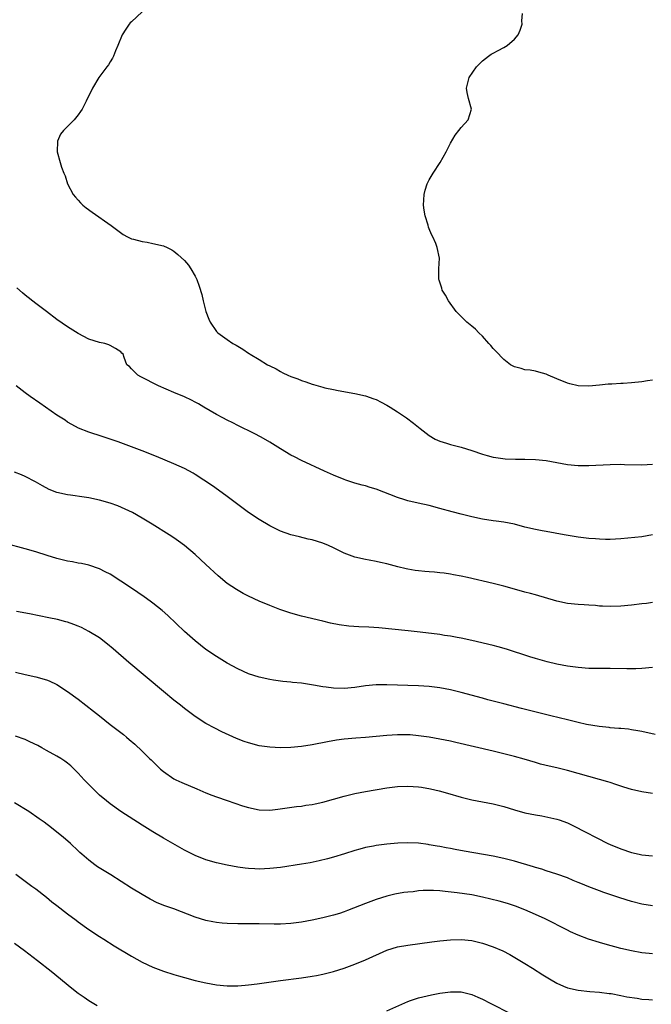
# Model space of a CAD drawing. Units: inches. Extents: x 2626286 to 2628000, y 1443000 to 1446000.
# Drawn here: x 2627086 to 2627205, y 1443159 to 1443344 of the extents above; entities that cross this region are included whole.
import ezdxf

# ---------------------------------------------------------------- set-up
doc = ezdxf.new("R2010")
doc.units = ezdxf.units.IN
doc.header["$MEASUREMENT"] = 0
doc.layers.add('LD26251443_10ft', color=60, linetype='Continuous')

msp = doc.modelspace()

# ---------------------------------------------------------------- linework, layer by layer
at = {"layer": 'LD26251443_10ft'}
for points, elevation in [([(2627109, 1443345.29), (2627107, 1443343.45), (2627106.78, 1443343.22), (2627106.57, 1443343), (2627105.97, 1443342.03), (2627105.25, 1443341), (2627104.43, 1443339), (2627103.99, 1443337.99), (2627103.64, 1443337), (2627103.42, 1443336.58), (2627103, 1443335.94), (2627102.66, 1443335.34), (2627102.37, 1443335), (2627100.84, 1443333), (2627099.68, 1443331), (2627098.5, 1443328.5), (2627097.72, 1443327), (2627097.42, 1443326.58), (2627097, 1443325.93), (2627096.21, 1443325), (2627094.2, 1443323), (2627093.67, 1443322.33), (2627093.09, 1443321), (2627093.04, 1443319), (2627093.61, 1443317), (2627093.88, 1443316.12), (2627094.31, 1443315), (2627094.52, 1443314.52), (2627095.01, 1443313), (2627096.04, 1443311), (2627096.46, 1443310.46), (2627097, 1443309.94), (2627097.42, 1443309.42), (2627097.88, 1443309), (2627098.49, 1443308.49), (2627099.64, 1443307.64), (2627103.17, 1443305.17), (2627105.45, 1443303.45), (2627106.27, 1443303), (2627107, 1443302.65), (2627107.4, 1443302.6), (2627109, 1443302.13), (2627109.99, 1443302.01), (2627111, 1443301.8), (2627113, 1443301.33), (2627113.73, 1443301), (2627114.58, 1443300.58), (2627115, 1443300.31), (2627115.73, 1443299.73), (2627117, 1443298.55), (2627117.7, 1443297.7), (2627118.17, 1443297), (2627119, 1443295.62), (2627119.28, 1443295), (2627119.76, 1443293.76), (2627120.22, 1443292.22), (2627120.5, 1443291), (2627121.02, 1443289), (2627121.55, 1443287.55), (2627121.79, 1443287), (2627123, 1443285.24), (2627123.24, 1443285), (2627125, 1443283.71), (2627126.09, 1443283), (2627126.67, 1443282.67), (2627127, 1443282.45), (2627127.94, 1443281.94), (2627129, 1443281.19), (2627129.13, 1443281.13), (2627129.3, 1443281), (2627131, 1443279.99), (2627132.59, 1443279), (2627133, 1443278.77), (2627134.19, 1443278.19), (2627135, 1443277.7), (2627135.49, 1443277.49), (2627136.42, 1443277), (2627137, 1443276.75), (2627138.31, 1443276.31), (2627139, 1443276.02), (2627139.79, 1443275.79), (2627141, 1443275.33), (2627141.26, 1443275.27), (2627143, 1443274.75), (2627143.34, 1443274.66), (2627145, 1443274.31), (2627145.86, 1443274.15), (2627149, 1443273.6), (2627151, 1443273.15), (2627152.59, 1443272.59), (2627153, 1443272.43), (2627153.95, 1443271.95), (2627155, 1443271.39), (2627155.64, 1443271), (2627157, 1443270.14), (2627158.71, 1443269), (2627160.01, 1443268.01), (2627161.27, 1443267), (2627163, 1443265.69), (2627164.13, 1443265), (2627165, 1443264.61), (2627166.23, 1443264.23), (2627167, 1443264.01), (2627169, 1443263.5), (2627171, 1443262.87), (2627173, 1443262.18), (2627173.91, 1443261.91), (2627175, 1443261.63), (2627175.53, 1443261.53), (2627177.3, 1443261.3), (2627179.22, 1443261.22), (2627181, 1443261.21), (2627183, 1443261.17), (2627185, 1443260.98), (2627189, 1443260.25), (2627191, 1443260.06), (2627193, 1443260.07), (2627197, 1443260.27), (2627199, 1443260.29), (2627199.74, 1443260.26), (2627203, 1443260.2), (2627205, 1443260.33)], 10120), ([(2627205, 1443276.12), (2627204.06, 1443275.94), (2627203, 1443275.76), (2627201, 1443275.56), (2627199.47, 1443275.47), (2627199, 1443275.46), (2627197.32, 1443275.32), (2627196.65, 1443275.35), (2627195, 1443275.13), (2627193, 1443274.96), (2627191.03, 1443275.03), (2627189.43, 1443275.43), (2627189, 1443275.55), (2627187, 1443276.37), (2627185.36, 1443277), (2627185, 1443277.21), (2627183.62, 1443277.62), (2627183, 1443277.8), (2627181.96, 1443277.96), (2627181, 1443278.03), (2627180.28, 1443278.28), (2627179, 1443278.58), (2627178.75, 1443278.75), (2627178.3, 1443279), (2627177, 1443279.98), (2627175.53, 1443281.53), (2627175, 1443282.05), (2627174.59, 1443282.59), (2627174.21, 1443283), (2627173, 1443284.34), (2627172.32, 1443285), (2627171.68, 1443285.68), (2627171, 1443286.26), (2627170.07, 1443287), (2627169.53, 1443287.53), (2627168.09, 1443289), (2627166.61, 1443291), (2627166.05, 1443292.05), (2627165.45, 1443293), (2627165.37, 1443293.37), (2627164.86, 1443294.86), (2627164.8, 1443295), (2627164.81, 1443297), (2627164.91, 1443299), (2627164.5, 1443301), (2627164.21, 1443301.79), (2627163.7, 1443303), (2627163.44, 1443303.44), (2627163, 1443304.55), (2627162.86, 1443304.86), (2627162.78, 1443305.22), (2627162.23, 1443307), (2627162.04, 1443308.04), (2627161.94, 1443309), (2627162, 1443310), (2627162.03, 1443311), (2627162.21, 1443311.79), (2627162.6, 1443313), (2627163, 1443313.74), (2627163.72, 1443315), (2627165.08, 1443317), (2627166.21, 1443319), (2627167, 1443320.64), (2627167.86, 1443322.14), (2627168.57, 1443323), (2627169, 1443323.56), (2627170.34, 1443325), (2627170.95, 1443327), (2627170.4, 1443329), (2627170.14, 1443330.14), (2627170.01, 1443331), (2627170.52, 1443333), (2627171.89, 1443335), (2627173, 1443336.09), (2627174.15, 1443337), (2627174.65, 1443337.35), (2627175, 1443337.57), (2627175.94, 1443338.06), (2627177, 1443338.63), (2627177.64, 1443339), (2627179, 1443340.16), (2627179.72, 1443341), (2627180.1, 1443341.9), (2627180.45, 1443343), (2627180.4, 1443343.6), (2627180.52, 1443345)], 10110), ([(2627204.97, 1443247.03), (2627203, 1443246.65), (2627199, 1443246.28), (2627197, 1443246.15), (2627196.17, 1443246.17), (2627195, 1443246.18), (2627194.26, 1443246.26), (2627193, 1443246.35), (2627191, 1443246.59), (2627188.35, 1443247), (2627185, 1443247.62), (2627184.21, 1443247.79), (2627183, 1443248.02), (2627181, 1443248.49), (2627179, 1443249), (2627177, 1443249.39), (2627175.61, 1443249.61), (2627175, 1443249.67), (2627173, 1443249.98), (2627171, 1443250.4), (2627169, 1443250.88), (2627167.32, 1443251.32), (2627165, 1443251.98), (2627163, 1443252.51), (2627160.94, 1443252.94), (2627159, 1443253.39), (2627158.42, 1443253.58), (2627157, 1443254.02), (2627153, 1443255.61), (2627151.92, 1443255.92), (2627151, 1443256.21), (2627150.37, 1443256.37), (2627149, 1443256.74), (2627147.3, 1443257.3), (2627147, 1443257.4), (2627145, 1443258.23), (2627143.3, 1443259), (2627139.01, 1443261.01), (2627137.67, 1443261.67), (2627137, 1443262.02), (2627135, 1443263.18), (2627133, 1443264.45), (2627131.39, 1443265.39), (2627130.08, 1443266.08), (2627127, 1443267.57), (2627126.06, 1443268.06), (2627125, 1443268.57), (2627124.17, 1443269), (2627123, 1443269.63), (2627120.61, 1443271), (2627119.61, 1443271.61), (2627119, 1443271.96), (2627118.32, 1443272.32), (2627117, 1443272.94), (2627115, 1443273.8), (2627112.07, 1443275), (2627108.74, 1443276.74), (2627108.19, 1443277), (2627107.62, 1443277.62), (2627107, 1443278.24), (2627106.64, 1443278.64), (2627106.14, 1443279), (2627105.64, 1443280.36), (2627105.43, 1443281), (2627105.19, 1443281.19), (2627105, 1443281.39), (2627104.03, 1443282.03), (2627103, 1443282.61), (2627102.76, 1443282.76), (2627102.01, 1443283), (2627101, 1443283.19), (2627099, 1443283.81), (2627097, 1443284.83), (2627095, 1443286.09), (2627093, 1443287.51), (2627091, 1443288.99), (2627089, 1443290.5), (2627087, 1443292.08), (2627086.5, 1443292.5), (2627085.46, 1443293.46)], 10130), ([(2627205, 1443234.3), (2627203.86, 1443234.14), (2627203, 1443234.05), (2627201, 1443233.81), (2627199, 1443233.63), (2627197, 1443233.57), (2627195.6, 1443233.6), (2627195, 1443233.64), (2627194.29, 1443233.71), (2627193, 1443233.8), (2627192.12, 1443233.88), (2627191, 1443233.94), (2627189, 1443234.14), (2627187, 1443234.55), (2627183, 1443235.74), (2627182.01, 1443236.01), (2627181, 1443236.25), (2627179, 1443236.79), (2627177, 1443237.36), (2627175, 1443237.86), (2627170.18, 1443239), (2627169, 1443239.26), (2627167.53, 1443239.53), (2627167, 1443239.62), (2627165.8, 1443239.8), (2627165, 1443239.9), (2627163.98, 1443239.98), (2627163, 1443240.09), (2627162.14, 1443240.14), (2627161, 1443240.26), (2627160.34, 1443240.34), (2627159, 1443240.55), (2627158.63, 1443240.63), (2627157.11, 1443241), (2627155, 1443241.59), (2627153.83, 1443241.83), (2627153, 1443242.03), (2627151.72, 1443242.28), (2627151, 1443242.39), (2627149, 1443242.84), (2627147, 1443243.57), (2627145, 1443244.55), (2627144.05, 1443245), (2627143, 1443245.43), (2627141, 1443246.06), (2627140.23, 1443246.23), (2627138.62, 1443246.62), (2627137, 1443247.04), (2627135, 1443247.74), (2627133, 1443248.72), (2627131, 1443249.89), (2627129, 1443251.23), (2627127.98, 1443251.98), (2627125, 1443254.25), (2627123.4, 1443255.4), (2627122.22, 1443256.22), (2627119, 1443258.33), (2627118.58, 1443258.58), (2627117, 1443259.46), (2627115, 1443260.39), (2627111.72, 1443261.72), (2627109, 1443262.8), (2627107, 1443263.57), (2627104.49, 1443264.49), (2627101.52, 1443265.52), (2627099, 1443266.34), (2627097.07, 1443267.07), (2627095.77, 1443267.77), (2627095, 1443268.21), (2627094.54, 1443268.54), (2627093, 1443269.54), (2627090.86, 1443271), (2627089.77, 1443271.77), (2627087.95, 1443273), (2627087, 1443273.7), (2627085.3, 1443275)], 10140), ([(2627205, 1443222.06), (2627203, 1443221.89), (2627201.86, 1443221.86), (2627201, 1443221.81), (2627200.18, 1443221.82), (2627197, 1443221.9), (2627194.1, 1443221.9), (2627193, 1443221.92), (2627191, 1443222.08), (2627189, 1443222.35), (2627187, 1443222.72), (2627185.15, 1443223.15), (2627183, 1443223.75), (2627181.9, 1443224.1), (2627177.52, 1443225.52), (2627175.97, 1443225.97), (2627175, 1443226.22), (2627171, 1443227.17), (2627169, 1443227.61), (2627168.27, 1443227.73), (2627167, 1443227.97), (2627165.89, 1443228.11), (2627165, 1443228.26), (2627161.29, 1443228.71), (2627159.05, 1443228.95), (2627153.51, 1443229.51), (2627151.65, 1443229.65), (2627149.74, 1443229.74), (2627147.86, 1443229.86), (2627146.08, 1443230.08), (2627144.42, 1443230.42), (2627143, 1443230.79), (2627139, 1443231.75), (2627137, 1443232.31), (2627134.92, 1443233), (2627133, 1443233.73), (2627131, 1443234.54), (2627129, 1443235.47), (2627128.01, 1443236.01), (2627126.73, 1443236.73), (2627125, 1443237.89), (2627123.3, 1443239.3), (2627121, 1443241.47), (2627119, 1443243.3), (2627117, 1443245), (2627115.84, 1443245.84), (2627115, 1443246.43), (2627114.11, 1443247), (2627110.9, 1443249), (2627109, 1443250.14), (2627107.19, 1443251.19), (2627105.85, 1443251.85), (2627104.44, 1443252.44), (2627103, 1443252.97), (2627101, 1443253.55), (2627099, 1443253.97), (2627098.09, 1443254.09), (2627095.53, 1443254.47), (2627095, 1443254.53), (2627092.99, 1443254.99), (2627091.55, 1443255.55), (2627090.25, 1443256.25), (2627088.99, 1443256.99), (2627087, 1443257.99), (2627086.3, 1443258.3), (2627085, 1443258.81)], 10150), ([(2627205.48, 1443209.49), (2627203, 1443210.06), (2627202.21, 1443210.21), (2627201, 1443210.4), (2627200.47, 1443210.47), (2627199, 1443210.59), (2627198.64, 1443210.64), (2627197, 1443210.77), (2627196.81, 1443210.81), (2627194.98, 1443211.02), (2627192.6, 1443211.4), (2627191, 1443211.74), (2627190, 1443212), (2627189, 1443212.22), (2627185.89, 1443213), (2627180.36, 1443214.36), (2627177, 1443215.23), (2627174.02, 1443216.02), (2627173, 1443216.31), (2627169, 1443217.37), (2627167, 1443217.87), (2627165, 1443218.26), (2627163, 1443218.51), (2627161, 1443218.63), (2627155, 1443218.84), (2627153, 1443218.81), (2627151, 1443218.61), (2627149, 1443218.31), (2627147, 1443218.13), (2627145, 1443218.18), (2627143.63, 1443218.37), (2627143, 1443218.43), (2627141.24, 1443218.76), (2627139, 1443219.11), (2627137.27, 1443219.27), (2627137, 1443219.32), (2627135.45, 1443219.45), (2627133.7, 1443219.7), (2627133, 1443219.82), (2627131, 1443220.28), (2627129, 1443220.92), (2627127, 1443221.84), (2627125, 1443222.93), (2627123, 1443224.13), (2627121, 1443225.49), (2627119, 1443227.08), (2627117, 1443228.86), (2627113.83, 1443231.83), (2627112.78, 1443232.78), (2627111, 1443234.2), (2627110.55, 1443234.55), (2627109.39, 1443235.39), (2627107.01, 1443237.01), (2627105, 1443238.33), (2627103, 1443239.6), (2627102.08, 1443240.08), (2627101, 1443240.66), (2627099, 1443241.33), (2627097.61, 1443241.61), (2627097, 1443241.71), (2627095.93, 1443241.93), (2627095, 1443242.1), (2627093, 1443242.6), (2627091.15, 1443243.15), (2627089, 1443243.82), (2627087, 1443244.41), (2627083.35, 1443245.36)], 10160), ([(2627205, 1443198.38), (2627203, 1443198.71), (2627201, 1443199.17), (2627199.62, 1443199.62), (2627199, 1443199.79), (2627198.11, 1443200.11), (2627197, 1443200.45), (2627196.59, 1443200.59), (2627195.04, 1443201.04), (2627189, 1443202.73), (2627187, 1443203.23), (2627185.55, 1443203.55), (2627183.94, 1443203.94), (2627183, 1443204.2), (2627180.84, 1443204.84), (2627179, 1443205.36), (2627177, 1443205.87), (2627175, 1443206.35), (2627168, 1443208), (2627167, 1443208.22), (2627165, 1443208.63), (2627163, 1443208.98), (2627161, 1443209.26), (2627159.41, 1443209.41), (2627159, 1443209.44), (2627157, 1443209.46), (2627155, 1443209.3), (2627153, 1443209.09), (2627151, 1443208.92), (2627149.19, 1443208.81), (2627147, 1443208.6), (2627145.59, 1443208.41), (2627143.89, 1443208.11), (2627141, 1443207.53), (2627139, 1443207.22), (2627137, 1443207.04), (2627135, 1443207), (2627133, 1443207.11), (2627131, 1443207.39), (2627129, 1443207.9), (2627128.19, 1443208.19), (2627126.75, 1443208.75), (2627124.01, 1443210.01), (2627122.67, 1443210.67), (2627121, 1443211.58), (2627119, 1443212.89), (2627117, 1443214.39), (2627116.24, 1443215), (2627115, 1443215.95), (2627113, 1443217.58), (2627106.54, 1443223), (2627103.58, 1443225.58), (2627102.48, 1443226.48), (2627101, 1443227.63), (2627099, 1443228.88), (2627097.59, 1443229.59), (2627097, 1443229.85), (2627096.18, 1443230.18), (2627095, 1443230.6), (2627094.69, 1443230.69), (2627093.11, 1443231.11), (2627091.45, 1443231.45), (2627087.85, 1443232.15), (2627085.42, 1443232.58)], 10170), ([(2627085.21, 1443221.21), (2627087, 1443220.74), (2627089, 1443220.31), (2627091, 1443219.78), (2627091.56, 1443219.56), (2627093, 1443218.89), (2627095, 1443217.59), (2627097, 1443216.11), (2627098.4, 1443215), (2627099.89, 1443213.89), (2627100.98, 1443213), (2627103, 1443211.39), (2627105.48, 1443209.48), (2627106.05, 1443209), (2627106.58, 1443208.58), (2627107.67, 1443207.67), (2627109, 1443206.39), (2627110.42, 1443205), (2627110.71, 1443204.71), (2627111, 1443204.39), (2627111.72, 1443203.72), (2627112.44, 1443203), (2627113, 1443202.52), (2627115, 1443201.18), (2627115.34, 1443201), (2627116.48, 1443200.48), (2627119.29, 1443199.29), (2627121, 1443198.55), (2627122.1, 1443198.1), (2627123, 1443197.75), (2627125, 1443197.06), (2627127.89, 1443196.11), (2627129, 1443195.78), (2627131, 1443195.36), (2627133, 1443195.3), (2627134.53, 1443195.47), (2627138.04, 1443195.96), (2627139, 1443196.04), (2627139.8, 1443196.2), (2627141, 1443196.34), (2627141.52, 1443196.48), (2627143, 1443196.8), (2627147, 1443197.92), (2627149, 1443198.4), (2627151, 1443198.78), (2627155, 1443199.44), (2627157, 1443199.71), (2627159, 1443199.8), (2627161, 1443199.65), (2627161.57, 1443199.57), (2627163.26, 1443199.26), (2627164.88, 1443198.88), (2627166.46, 1443198.46), (2627169, 1443197.72), (2627171, 1443197.23), (2627175, 1443196.49), (2627177, 1443195.97), (2627179, 1443195.34), (2627181, 1443194.78), (2627183, 1443194.37), (2627184.18, 1443194.18), (2627185.86, 1443193.86), (2627187, 1443193.56), (2627187.44, 1443193.44), (2627189, 1443192.86), (2627190.27, 1443192.27), (2627196.61, 1443189), (2627197, 1443188.82), (2627199, 1443187.98), (2627201, 1443187.33), (2627202.45, 1443187), (2627203, 1443186.89), (2627205, 1443186.69)], 10180), ([(2627205, 1443177.28), (2627203, 1443177.6), (2627201, 1443178.12), (2627198.82, 1443178.82), (2627195.82, 1443179.82), (2627195, 1443180.11), (2627193, 1443180.87), (2627191.48, 1443181.48), (2627191, 1443181.69), (2627190.07, 1443182.07), (2627189, 1443182.53), (2627187, 1443183.25), (2627185, 1443183.87), (2627184.16, 1443184.16), (2627183, 1443184.48), (2627182.62, 1443184.62), (2627179, 1443185.7), (2627177, 1443186.21), (2627175, 1443186.64), (2627169.57, 1443187.57), (2627167.88, 1443187.88), (2627167, 1443188.07), (2627166.2, 1443188.2), (2627165, 1443188.45), (2627164.51, 1443188.51), (2627163, 1443188.78), (2627162.8, 1443188.8), (2627161, 1443189.04), (2627159, 1443189.15), (2627157.07, 1443189.07), (2627155, 1443188.88), (2627153, 1443188.63), (2627152.53, 1443188.53), (2627151, 1443188.24), (2627149.92, 1443187.92), (2627149, 1443187.68), (2627147.08, 1443187.08), (2627145, 1443186.45), (2627143.87, 1443186.13), (2627142.28, 1443185.72), (2627140.61, 1443185.38), (2627139, 1443185.11), (2627135, 1443184.52), (2627133, 1443184.29), (2627131, 1443184.19), (2627130.22, 1443184.22), (2627129, 1443184.3), (2627128.37, 1443184.37), (2627127, 1443184.58), (2627125, 1443184.93), (2627123, 1443185.36), (2627121, 1443185.95), (2627119, 1443186.76), (2627118.51, 1443187), (2627117, 1443187.78), (2627114.79, 1443189), (2627113, 1443190.02), (2627111, 1443191.22), (2627109, 1443192.47), (2627105, 1443195.03), (2627103, 1443196.43), (2627102.29, 1443197), (2627101, 1443198.11), (2627100.05, 1443199), (2627099, 1443200.07), (2627098.55, 1443200.55), (2627098.11, 1443201), (2627097, 1443202.24), (2627095.59, 1443203.59), (2627095, 1443204.11), (2627094.49, 1443204.49), (2627093.72, 1443205), (2627093, 1443205.43), (2627091, 1443206.51), (2627090.16, 1443207), (2627089.4, 1443207.4), (2627087.89, 1443208.11), (2627087, 1443208.55), (2627085.17, 1443209.17)], 10190), ([(2627205, 1443168.29), (2627204.36, 1443168.36), (2627203, 1443168.44), (2627201, 1443168.81), (2627199, 1443169.3), (2627196.07, 1443170.07), (2627195, 1443170.37), (2627192.96, 1443171), (2627191, 1443171.76), (2627189.58, 1443172.42), (2627189, 1443172.69), (2627184.82, 1443174.82), (2627183, 1443175.68), (2627181, 1443176.54), (2627179.22, 1443177.22), (2627177.72, 1443177.72), (2627176.17, 1443178.17), (2627174.57, 1443178.57), (2627173, 1443178.94), (2627171, 1443179.35), (2627168.25, 1443179.75), (2627165.99, 1443179.99), (2627165, 1443180.12), (2627163.82, 1443180.18), (2627163, 1443180.2), (2627161.85, 1443180.15), (2627161, 1443180.09), (2627159.95, 1443179.95), (2627159, 1443179.86), (2627158.23, 1443179.77), (2627156.54, 1443179.46), (2627155, 1443179.11), (2627153, 1443178.49), (2627151, 1443177.75), (2627147.6, 1443176.4), (2627147, 1443176.17), (2627146.12, 1443175.88), (2627145, 1443175.53), (2627143, 1443175.03), (2627141, 1443174.62), (2627139, 1443174.25), (2627137, 1443173.96), (2627135, 1443173.83), (2627133.84, 1443173.84), (2627131, 1443173.91), (2627127, 1443173.9), (2627125, 1443173.99), (2627124.06, 1443174.06), (2627123, 1443174.18), (2627122.3, 1443174.3), (2627121, 1443174.55), (2627119, 1443175.18), (2627115, 1443176.7), (2627113.31, 1443177.31), (2627111.87, 1443177.87), (2627110.52, 1443178.52), (2627109, 1443179.39), (2627107, 1443180.64), (2627103.12, 1443183.11), (2627101.87, 1443183.87), (2627100.65, 1443184.65), (2627100.14, 1443185), (2627099, 1443185.85), (2627097.67, 1443187), (2627097.32, 1443187.32), (2627097, 1443187.63), (2627095.53, 1443189), (2627094.17, 1443190.17), (2627093, 1443191.15), (2627091.96, 1443191.96), (2627090.6, 1443193), (2627089.67, 1443193.67), (2627087.7, 1443195), (2627085, 1443196.67)], 10200), ([(2627085.24, 1443183.24), (2627087, 1443181.95), (2627088.26, 1443181), (2627089, 1443180.46), (2627091, 1443178.91), (2627092.05, 1443178.05), (2627093, 1443177.35), (2627095, 1443175.76), (2627096.58, 1443174.58), (2627097, 1443174.26), (2627099, 1443172.87), (2627101, 1443171.52), (2627101.79, 1443171), (2627103.75, 1443169.75), (2627107, 1443167.8), (2627109, 1443166.69), (2627111, 1443165.77), (2627113, 1443165.01), (2627115, 1443164.37), (2627115.86, 1443164.14), (2627117, 1443163.8), (2627119, 1443163.28), (2627121, 1443162.81), (2627123, 1443162.45), (2627125, 1443162.27), (2627126.27, 1443162.27), (2627127, 1443162.28), (2627128.39, 1443162.39), (2627129, 1443162.45), (2627130.66, 1443162.66), (2627135, 1443163.25), (2627139, 1443163.78), (2627141, 1443164.06), (2627141.8, 1443164.2), (2627143, 1443164.43), (2627145, 1443164.95), (2627147, 1443165.59), (2627149, 1443166.3), (2627151, 1443167.13), (2627155, 1443168.97), (2627157, 1443169.57), (2627159, 1443169.92), (2627163.47, 1443170.53), (2627165, 1443170.71), (2627167, 1443170.92), (2627169, 1443170.97), (2627171, 1443170.75), (2627173, 1443170.25), (2627175, 1443169.59), (2627176.83, 1443168.83), (2627178.15, 1443168.15), (2627179.42, 1443167.42), (2627181, 1443166.46), (2627182.43, 1443165.57), (2627184.35, 1443164.35), (2627185.59, 1443163.59), (2627187, 1443162.76), (2627188.22, 1443162.22), (2627189, 1443161.89), (2627191, 1443161.43), (2627193.21, 1443161.21), (2627195, 1443161.08), (2627196.83, 1443160.83), (2627197.21, 1443160.79), (2627199, 1443160.45), (2627200.18, 1443160.18), (2627202.08, 1443159.92), (2627203, 1443159.76), (2627204.32, 1443159.68), (2627205, 1443159.61)], 10210), ([(2627085, 1443170.25), (2627086.87, 1443168.87), (2627089.32, 1443167), (2627091.9, 1443165), (2627095.81, 1443161.81), (2627097, 1443160.89), (2627098.1, 1443160.1), (2627099, 1443159.5), (2627100.56, 1443158.56)], 10220), ([(2627155, 1443157.57), (2627159, 1443159.33), (2627159.48, 1443159.48), (2627161, 1443159.99), (2627161.8, 1443160.2), (2627163.44, 1443160.56), (2627165, 1443160.86), (2627166, 1443161), (2627167, 1443161.14), (2627169, 1443161.13), (2627171, 1443160.64), (2627172.14, 1443160.14), (2627173, 1443159.75), (2627174.43, 1443159), (2627178.43, 1443157)], 10220)]:
    msp.add_lwpolyline(points, dxfattribs=dict(at, elevation=elevation))

doc.saveas('drawing.dxf')
